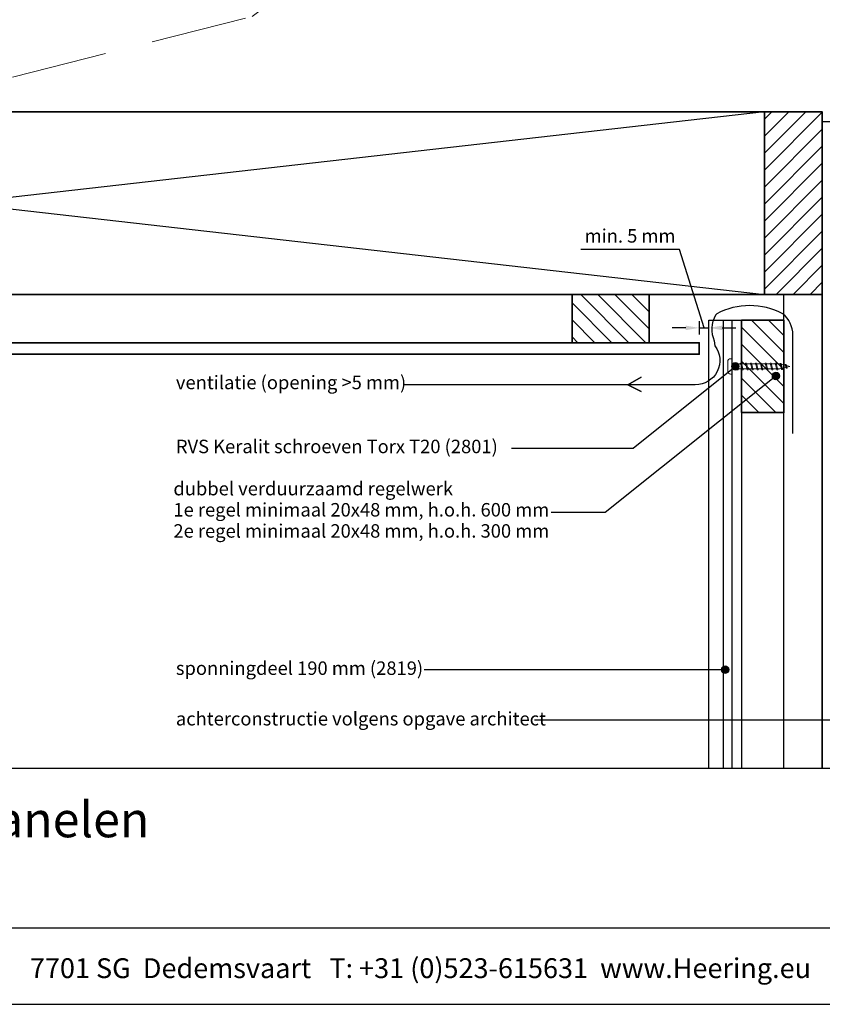
# Model space of a CAD drawing. Units: millimetres. Extents: x 18918 to 20961, y 5710 to 7278.
# Drawn here: x 19457 to 19874, y 5710 to 6222 of the extents above; entities that cross this region are included whole.
import ezdxf
from ezdxf.enums import TextEntityAlignment as Align

# ---------------------------------------------------------------- set-up
doc = ezdxf.new("R2010")
doc.units = ezdxf.units.MM
doc.header["$LTSCALE"] = 5
doc.header["$MEASUREMENT"] = 0
doc.linetypes.add('DASHED', pattern=[0.75, 0.5, -0.25])
for name, color, linetype, lineweight in [('Aanzichtlijnen', 7, 'Continuous', 25), ('Arcering overigen', 8, 'Continuous', 0), ('Attributes', 7, 'Continuous', 25), ('Doorsnede hout etc.', 7, 'Continuous', 35), ('Hulplijnen', 7, 'Continuous', 5), ('Maatvoering profielen', 7, 'Continuous', 25), ('Tekst', 7, 'Continuous', 25)]:
    doc.layers.add(name, color=color, linetype=linetype, lineweight=lineweight)
doc.styles.add('Standaard', font='arial.ttf')
doc.dimstyles.new('Profielen', dxfattribs={"dimtxt": 7, "dimasz": 7, "dimexe": 0.18, "dimexo": 0.0625, "dimgap": 3.5, "dimtad": 1, "dimdec": 0, "dimzin": 0, "dimdsep": 46, "dimtxsty": 'Standaard', "dimblk": 'maat-punt-r', "dimcen": 0.09, "dimse1": 1, "dimse2": 1, "dimclrt": 256, "dimadec": 0, "dimazin": 0, "dimtfac": 1, "dimtdec": 0, "dimtix": 1, "dimtofl": 0, "dimtmove": 1, "dimatfit": 3, "dimfxl": 1, "dimtolj": 1, "dimtzin": 0, "dimarcsym": 0})

# ---------------------------------------------------------------- blocks, each defined once
blk = doc.blocks.new('Kader Keralit Landscape')
for p, q in [((0, 24.55), (277, 24.55)), ((0, 7.95), (229.42, 7.95))]:
    blk.add_line(p, q)
blk.add_lwpolyline([(277, 190), (0, 190), (0, 0), (277, 0)], close=True)
at = {"layer": 'Tekst', "style": 'Standaard'}
blk.add_text('Heering Kunststof Profielen BV   Archimedesstraat 5   7701 SG  Dedemsvaart   T: +31 (0)523-615631  www.Heering.eu', height=2.06182, dxfattribs=at).set_placement((114.71, 3.49), align=Align.MIDDLE)
for tag, p in [('BETREFT1', (25.32, 17.37)), ('BETREFT2', (25.32, 11.21))]:
    blk.add_attdef(tag, p, '', height=3.68, dxfattribs=at)
blk = doc.blocks.new('2801')
at = {"layer": 'Hulplijnen', "linetype": 'Continuous'}
for p, q in [((0, 1.31), (1.93, 1.31)), ((1.82, 1.75), (2.67, -1.75)), ((1.82, 1.75), (2.32, 1.75)), ((2.32, 1.75), (3.17, -1.75)), ((2.43, 1.31), (4.49, 1.31)), ((4.38, 1.75), (5.23, -1.75)), ((4.38, 1.75), (4.88, 1.75)), ((4.88, 1.75), (5.73, -1.75)), ((4.99, 1.31), (7.05, 1.31)), ((6.94, 1.75), (7.79, -1.75)), ((6.94, 1.75), (7.44, 1.75)), ((7.44, 1.75), (8.29, -1.75)), ((7.55, 1.31), (9.61, 1.31)), ((9.5, 1.75), (10.35, -1.75)), ((9.5, 1.75), (10, 1.75)), ((10, 1.75), (10.85, -1.75)), ((10.11, 1.31), (12.17, 1.31)), ((12.06, 1.75), (12.91, -1.75)), ((12.06, 1.75), (12.56, 1.75)), ((12.56, 1.75), (13.41, -1.75)), ((12.67, 1.31), (14.73, 1.31)), ((14.62, 1.75), (15.47, -1.75)), ((14.62, 1.75), (15.12, 1.75)), ((15.12, 1.75), (15.97, -1.75)), ((15.23, 1.31), (17.29, 1.31)), ((17.18, 1.75), (18.03, -1.75)), ((17.18, 1.75), (17.68, 1.75)), ((17.68, 1.75), (18.53, -1.75)), ((17.79, 1.31), (19.85, 1.31)), ((19.74, 1.75), (20.59, -1.75)), ((19.74, 1.75), (20.24, 1.75)), ((20.24, 1.75), (21.09, -1.75)), ((20.35, 1.31), (22.41, 1.31)), ((22.3, 1.75), (23.15, -1.75)), ((22.3, 1.75), (22.8, 1.75)), ((22.8, 1.75), (23.65, -1.75)), ((22.91, 1.31), (24.77, 1.31)), ((24.98, 1.25), (24.77, 1.31)), ((24.92, 1.51), (25.66, -1.57)), ((24.92, 1.51), (25.42, 1.51)), ((25.42, 1.51), (26.16, -1.57)), ((27.7, 0.57), (25.51, 1.12)), ((27.61, 0.96), (28.06, -0.88)), ((27.61, 0.96), (28.11, 0.96)), ((28.11, 0.96), (28.56, -0.88)), ((30, 0), (28.24, 0.44)), ((30, 0), (28.44, -0.39)), ((0, -1.31), (2.56, -1.31)), ((2.67, -1.75), (3.17, -1.75)), ((3.06, -1.31), (5.12, -1.31)), ((5.23, -1.75), (5.73, -1.75)), ((5.62, -1.31), (7.68, -1.31)), ((7.79, -1.75), (8.29, -1.75)), ((8.18, -1.31), (10.24, -1.31)), ((10.35, -1.75), (10.85, -1.75)), ((10.74, -1.31), (12.8, -1.31)), ((12.91, -1.75), (13.41, -1.75)), ((13.3, -1.31), (15.36, -1.31)), ((15.47, -1.75), (15.97, -1.75)), ((15.86, -1.31), (17.92, -1.31)), ((18.03, -1.75), (18.53, -1.75)), ((18.42, -1.31), (20.48, -1.31)), ((20.59, -1.75), (21.09, -1.75)), ((20.98, -1.31), (23.04, -1.31)), ((23.15, -1.75), (23.65, -1.75)), ((23.54, -1.31), (24.77, -1.31)), ((25.55, -1.11), (24.77, -1.31)), ((25.66, -1.57), (26.16, -1.57)), ((27.97, -0.51), (26.02, -0.99)), ((28.06, -0.88), (28.56, -0.88))]:
    blk.add_line(p, q, dxfattribs=at)
at = {"layer": 'Hulplijnen'}
blk.add_lwpolyline([(-0.83, -4), (0, -4), (0, 4), (-0.83, 4, 0.414214), (-2.33, 2.5), (-2.33, -2.5, 0.414214)], format="xyb", close=True, dxfattribs=at)
at = {"layer": 'Attributes', "style": 'Standaard', "flags": 1}
for tag, p in [('BESTELNUMMER', (0.21, 0.34)), ('OMSCHRIJVING', (0.21, -0.66))]:
    blk.add_attdef(tag, p, '', height=0.16, dxfattribs=at)
blk = doc.blocks.new('maat-punt-r')
at = {"layer": 'Maatvoering profielen'}
blk.add_line((0, 0.5), (0, -0.5), dxfattribs=at)
blk.add_line((0, 0.5), (0, -0.5), dxfattribs=at)
blk.add_solid([(-1, 0.167), (-1, -0.167), (0, 0)], dxfattribs=at)
blk = doc.blocks.new('*D34')
at = {"color": 0, "lineweight": -2, "transparency": 16777216}
for p, q in [((19799.55, 6102.34), (19748.19, 6102.34)), ((19812.33, 6061.56), (19799.55, 6102.34)), ((19802.83, 6061.56), (19795.83, 6061.56)), ((19809.83, 6061.56), (19814.83, 6061.56)), ((19821.83, 6061.56), (19828.83, 6061.56))]:
    blk.add_line(p, q, dxfattribs=at)
at = {"layer": 'Defpoints', "color": 0, "transparency": 16777216}
for p in [(19814.83, 6065.53), (19814.83, 6061.56), (19809.83, 6047.86)]:
    blk.add_point(p, dxfattribs=at)
at = {"color": 0, "lineweight": -2, "transparency": 16777216, "xscale": 7, "yscale": 7, "zscale": 7}
blk.add_blockref('maat-punt-r', (19809.83, 6061.56), dxfattribs=at)
at = {"color": 0, "lineweight": -2, "transparency": 16777216, "xscale": 7, "yscale": 7, "zscale": 7, "rotation": 180}
blk.add_blockref('maat-punt-r', (19814.83, 6061.56), dxfattribs=at)
at = {"transparency": 16777216, "insert": (19773.87, 6109.39), "char_height": 7, "attachment_point": 5, "style": 'Standaard'}
blk.add_mtext('\\A1;min. 5 mm', dxfattribs=at)

msp = doc.modelspace()

# ---------------------------------------------------------------- hatches: boundary and pattern name
at = {"layer": 'Arcering overigen'}
h = msp.add_hatch(dxfattribs=at)
h.set_pattern_fill('ANSI31', color=256, scale=50, style=0)
h.paths.add_polyline_path([(19843.83, 6173.86), (19873.83, 6173.86), (19873.83, 6078.86), (19843.83, 6078.86)])
h = msp.add_hatch(dxfattribs=at)
h.set_pattern_fill('ANSI31', color=256, scale=50, angle=90, style=0)
h.paths.add_polyline_path([(19743.73, 6078.86), (19783.73, 6078.86), (19783.73, 6053.86), (19743.73, 6053.86)])
h = msp.add_hatch(dxfattribs=at)
h.set_pattern_fill('ANSI31', color=256, scale=50, angle=90, style=0)
h.set_pattern_definition([(135, (-8.496, -4.381), (-4.4194174, -4.4194174), [])])
h.paths.add_polyline_path([(19831.83, 6017.53), (19853.83, 6017.53), (19853.83, 6065.53), (19831.83, 6065.53)])
at = {"layer": 'Hulplijnen'}
h = msp.add_hatch(color=256, dxfattribs=at)
edge = h.paths.add_edge_path()
edge.add_arc((19828.57, 6041.53), 2, 0, 360)
h = msp.add_hatch(color=256, dxfattribs=at)
edge = h.paths.add_edge_path()
edge.add_arc((19849.67, 6036.58), 2, 0, 360)
h = msp.add_hatch(color=256, dxfattribs=at)
edge = h.paths.add_edge_path()
edge.add_arc((19823.32, 5883.82), 2, 0, 360)

# ---------------------------------------------------------------- linework, layer by layer
msp.add_lwpolyline([(19007.33, 6173.86), (19843.83, 6078.86), (19843.83, 6173.86), (19007.33, 6078.86)])
at = {"layer": 'Aanzichtlijnen'}
for p, q in [((19822.52, 5832.63), (19822.52, 6065.53)), ((19826.99, 5832.63), (19826.99, 6065.53))]:
    msp.add_line(p, q, dxfattribs=at)
for points in [[(19873.83, 5832.63), (19873.83, 6168.86), (20043.83, 6168.86), (20043.83, 5832.63)], [(19853.83, 5832.63), (19853.83, 6078.86), (19873.83, 6078.86), (19873.83, 5832.63)], [(19814.83, 5832.63), (19814.83, 6065.53), (19831.83, 6065.53), (19831.83, 5832.63)]]:
    msp.add_lwpolyline(points, dxfattribs=at)
at = {"layer": 'Arcering overigen', "linetype": 'DASHED', "ltscale": 20}
msp.add_lwpolyline([(19452.72, 6191.86), (19577.46, 6223.45), (20738.98, 7111.94)], dxfattribs=at)
at = {"layer": 'Doorsnede hout etc.'}
for points in [[(19007.33, 6173.86), (19843.83, 6173.86), (19843.83, 6078.86), (19007.33, 6078.86)], [(19843.83, 6173.86), (19873.83, 6173.86), (19873.83, 6078.86), (19843.83, 6078.86)], [(19743.73, 6078.86), (19783.73, 6078.86), (19783.73, 6053.86), (19743.73, 6053.86)], [(19831.83, 6017.53), (19853.83, 6017.53), (19853.83, 6065.53), (19831.83, 6065.53)], [(18982.33, 6047.86), (19809.83, 6047.86), (19809.83, 6053.86), (18982.33, 6053.86)]]:
    msp.add_lwpolyline(points, close=True, dxfattribs=at)
at = {"layer": 'Hulplijnen'}
for centre in [(19828.57, 6041.53), (19849.67, 6036.58), (19823.32, 5883.82)]:
    msp.add_circle(centre, 2, dxfattribs=at)
at = {"layer": 'Tekst'}
for p, q in [((19823.32, 5883.82), (19666.88, 5883.82)), ((19948.24, 5857.52), (19724.17, 5857.52))]:
    msp.add_line(p, q, dxfattribs=at)
msp.add_lwpolyline([(19858.51, 6006.57), (19858.51, 6057.99, 0.228898), (19853.25, 6068.87, 0.249906), (19818.92, 6068.87), (19818.22, 6068.22, 0.211718), (19817.53, 6054.84), (19817.99, 6052.23, -0.622603), (19807.78, 6031.97), (19772.7, 6031.97), (19779.63, 6035.9), (19772.7, 6031.97), (19779.73, 6028.48), (19772.7, 6031.97), (19655.82, 6031.97)], format="xyb", dxfattribs=at)
for points in [[(19712.22, 5999.09), (19775.43, 5999.09), (19828.57, 6041.53)], [(19732.88, 5965.75), (19761, 5965.75), (19849.67, 6036.58)]]:
    msp.add_lwpolyline(points, dxfattribs=at)

# ---------------------------------------------------------------- block references
ref = msp.add_blockref('Kader Keralit Landscape', (18917.93, 5709.87), dxfattribs=dict(xscale=5, yscale=5, zscale=5))
ref.add_attrib('BETREFT1', 'Verticale plaatsing 190 mm gevelpanelen', (19044.52, 5796.72), dxfattribs={"layer": 'Tekst', "height": 18.4091, "style": 'Standaard'})
at = {"layer": 'Hulplijnen'}
msp.add_blockref('2801', (19826.99, 6041.53), dxfattribs=at)

# ---------------------------------------------------------------- texts
at = {"layer": 'Tekst', "style": 'Standaard'}
for s, p in [('ventilatie (opening >5 mm)', (19537.73, 6029.69)), ('RVS Keralit schroeven Torx T20 (2801)', (19537.73, 5996.41)), ('dubbel verduurzaamd regelwerk', (19536.44, 5974.49)), ('1e regel minimaal 20x48 mm, h.o.h. 600 mm', (19536.44, 5963.49)), ('2e regel minimaal 20x48 mm, h.o.h. 300 mm', (19536.44, 5952.49)), ('sponningdeel 190 mm (2819)', (19537.73, 5881.14)), ('achterconstructie volgens opgave architect', (19537.73, 5854.85))]:
    msp.add_text(s, height=7, dxfattribs=at).set_placement(p)

# ---------------------------------------------------------------- dimensions: what is measured, and where the dimension line sits
dim = msp.add_linear_dim(base=(19814.83, 6061.56), p1=(19809.83, 6047.86), p2=(19814.83, 6065.53), text='min. <> mm', dimstyle='Profielen')
dim.commit()
dim.dimension.update_dxf_attribs({"geometry": '*D34', "text_midpoint": (19796.05, 6102.34), "dimtype": 160})

doc.saveas('drawing.dxf')
